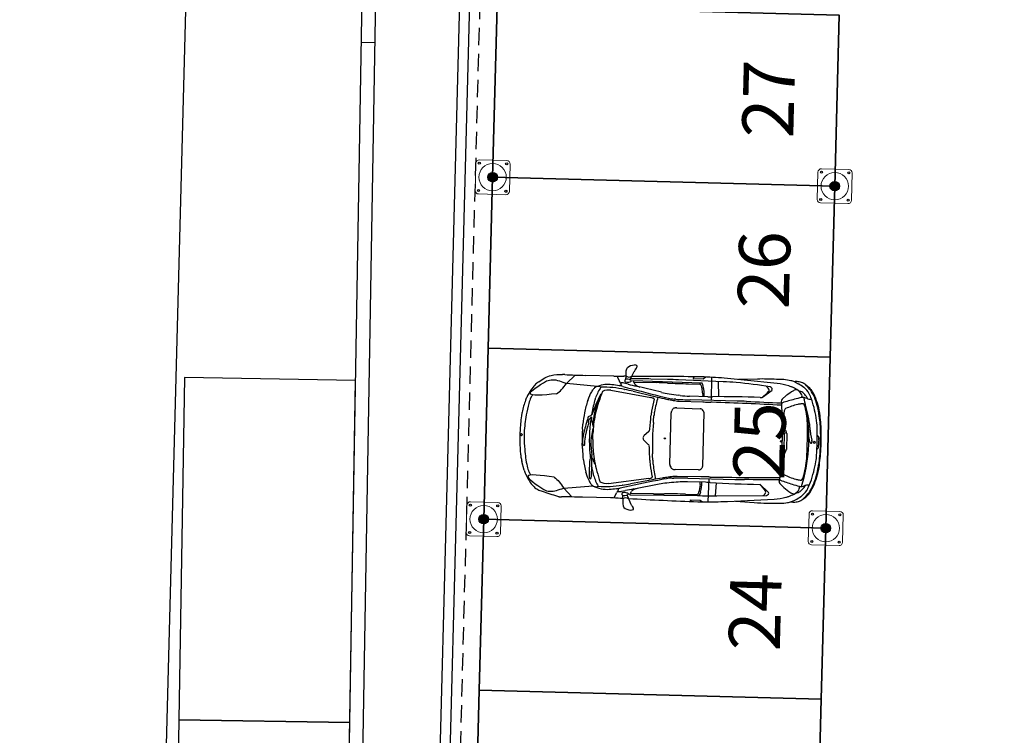
# Model space of a CAD drawing. Units: metres. Extents: x -596 to 1875, y -850 to 2146.
# Drawn here: x -345 to -331, y 171 to 182 of the extents above; entities that cross this region are included whole.
import ezdxf

# ---------------------------------------------------------------- set-up
doc = ezdxf.new("R2010")
doc.units = ezdxf.units.M
doc.header["$LTSCALE"] = 0.02
doc.linetypes.add('TRATTEGGIATA', pattern=[19.05, 12.7, -6.35])
for name, color, linetype in [('PARK_A_MARCIAPIEDI', 2, 'Continuous'), ('PARK_A_STRUTTURA', 3, 'Continuous'), ('PARK_PARCHEGGI_TESTO', 7, 'Continuous'), ('PARK_PROIEZIONI_ALTO', 5, 'TRATTEGGIATA'), ('PARK_QUOTE', 5, 'Continuous'), ('PARK_SIMBOLI', 9, 'Continuous'), ('PARK_TRATTEGGI', 251, 'Continuous'), ('SDF_PARCHEGGI_DIP', 222, 'Continuous'), ('SDF_PLANIVOLUMETRICO', 8, 'Continuous')]:
    doc.layers.add(name, color=color, linetype=linetype)
doc.layers.add('PARK_PARCHEGGI_DIP', color=14, linetype='Continuous', lineweight=35)
doc.styles.get("Standard").update_dxf_attribs({"font": 'arial.ttf'})
doc.dimstyles.get("Standard").update_dxf_attribs({"dimtxt": 0.25, "dimasz": 0.3, "dimexe": 0.18, "dimexo": 0.0625, "dimgap": 0.3, "dimtad": 1, "dimzin": 0, "dimdsep": 46, "dimtxsty": 'Standard', "dimblk": 'ARCHTICK', "dimcen": 0, "dimse1": 1, "dimse2": 1, "dimadec": 0, "dimazin": 0, "dimtfac": 1, "dimtofl": 0, "dimtmove": 0, "dimatfit": 3, "dimldrblk": 'ARCHTICK', "dimfxl": 1, "dimtolj": 1, "dimtzin": 0, "dimarcsym": 0})

# ---------------------------------------------------------------- blocks, each defined once
blk = doc.blocks.new('PARK_STRUTTURA')
at = {"layer": 'PARK_TRATTEGGI'}
h = blk.add_hatch(dxfattribs=at)
h.set_pattern_fill('ANSI37', color=256, scale=0.01)
edge = h.paths.add_edge_path()
edge.add_arc((0, 0), 70, 0, 360)
at = {"layer": 'PARK_A_STRUTTURA', "color": 0, "linetype": 'Continuous', "lineweight": 15}
blk.add_lwpolyline([(-250, -200), (-250, 200, -0.414214), (-200, 250), (200, 250, -0.414214), (250, 200), (250, -200, -0.414214), (200, -250), (-200, -250, -0.414214)], format="xyb", close=True, dxfattribs=at)
at = {"layer": 'PARK_A_STRUTTURA', "color": 0}
for centre in [(-200, 200), (200, 200), (-200, -200), (200, -200)]:
    blk.add_circle(centre, 15, dxfattribs=at)
at = {"layer": 'PARK_A_STRUTTURA', "color": 0, "linetype": 'Continuous', "lineweight": 15}
blk.add_circle((0, 0), 200, dxfattribs=at)
at = {"layer": 'PARK_A_STRUTTURA', "color": 0, "linetype": 'Continuous', "lineweight": -3}
blk.add_circle((0, 0), 70, dxfattribs=at)
blk = doc.blocks.new('Simboli_Auto3')
at = {"color": 0}
for p, q in [((0.597, 0.694), (0.71, 0.81)), ((1.223, 0.81), (0.848, 0.81)), ((1.271, 0.81), (1.271, 0.806)), ((1.273, 0.797), (1.299, 0.742)), ((1.386, 0.813), (1.356, 0.812)), ((1.386, 0.819), (1.386, 0.798)), ((1.446, 0.781), (1.491, 0.876)), ((1.509, 0.909), (1.51, 0.912)), ((2.297, 0.829), (2.28, 0.812)), ((2.282, 0.806), (2.412, 0.806)), ((2.415, 0.807), (2.444, 0.83)), ((2.521, 0.828), (2.525, 0.521)), ((3.131, 0.821), (2.881, 0.808)), ((3.575, 0.811), (3.576, 0.81)), ((3.678, 0.769), (3.639, 0.789)), ((0.204, 0.69), (0.199, 0.685)), ((1.012, 0.665), (0.597, 0.694)), ((1.205, 0.694), (1.202, 0.694)), ((1.312, 0.723), (1.315, 0.72)), ((1.324, 0.695), (1.324, 0.68)), ((1.419, 0.708), (1.365, 0.72)), ((1.441, 0.74), (1.442, 0.74)), ((1.478, 0.76), (2.393, 0.749)), ((1.478, 0.76), (1.478, 0.757)), ((1.481, 0.748), (1.5, 0.717)), ((1.487, 0.738), (1.793, 0.738)), ((1.864, 0.611), (1.527, 0.683)), ((1.939, 0.783), (1.718, 0.783)), ((2.679, 0.773), (2.083, 0.782)), ((2.216, 0.733), (2.366, 0.733)), ((2.416, 0.701), (2.41, 0.719)), ((2.612, 0.774), (2.62, 0.573)), ((2.852, 0.767), (2.85, 0.767)), ((3.203, 0.581), (3.329, 0.68)), ((0.946, 0.617), (0.947, 0.618)), ((1.009, 0.425), (1.059, 0.56)), ((1.057, 0.562), (1.056, 0.562)), ((1.19, 0.621), (1.724, 0.539)), ((1.372, 0.636), (1.376, 0.635)), ((1.484, 0.615), (1.774, 0.553)), ((1.751, 0.532), (1.753, 0.531)), ((1.901, 0.528), (1.913, 0.526)), ((2.054, 0.524), (2.032, 0.524)), ((2.113, 0.575), (2.087, 0.578)), ((2.479, 0.569), (2.237, 0.569)), ((2.41, 0.598), (2.408, 0.569)), ((3.175, 0.577), (3.196, 0.578)), ((3.455, 0.53), (3.459, 0.513)), ((3.521, 0.61), (3.466, 0.56)), ((3.723, 0.589), (3.722, 0.589)), ((3.84, 0.612), (3.839, 0.614)), ((0.065, 0.472), (0.06, 0.459)), ((0.885, 0.475), (0.887, 0.481)), ((1.982, 0.514), (1.985, 0.513)), ((2.047, 0.408), (2.048, 0.408)), ((2.069, 0.41), (2.38, 0.407)), ((2.098, 0.5), (2.415, 0.498)), ((2.868, 0.521), (2.244, 0.521)), ((2.402, 0.401), (2.403, 0.401)), ((2.45, 0.497), (2.52, 0.497)), ((3.459, 0.513), (3.477, 0.162)), ((3.496, 0.394), (3.495, 0.384)), ((3.498, 0.407), (3.498, 0.407)), ((3.719, 0.505), (3.718, 0.505)), ((3.771, 0.498), (3.773, 0.498)), ((3.946, 0.454), (3.944, 0.46)), ((1.998, -0.343), (1.998, 0.343)), ((2.001, 0.359), (2.005, 0.368)), ((2.423, 0.381), (2.428, 0.374)), ((2.432, 0.36), (2.432, -0.36)), ((3.974, 0.296), (3.971, 0.317)), ((0.827, 0.093), (0.831, 0.162)), ((0.906, 0.191), (0.906, 0.218)), ((0.941, 0.255), (0.944, 0.231)), ((3.813, 0.217), (3.813, 0.217)), ((3.846, 0.197), (3.852, 0.128)), ((0, -0.039), (0, 0.039)), ((0.967, -0.039), (0.967, 0.039)), ((1.648, 0.035), (1.705, 0.085)), ((1.716, 0.101), (1.716, 0.102)), ((3.459, 0.003), (3.478, 0.014)), ((3.478, 0.099), (3.478, -0.099)), ((3.505, 0.103), (3.505, -0.103)), ((3.538, 0.117), (3.507, 0.106)), ((3.54, 0.106), (3.54, -0.106)), ((3.816, -0.102), (3.816, 0.102)), ((3.835, 0.086), (3.834, 0.097)), ((3.846, 0.01), (3.846, 0.009)), ((3.855, 0.109), (3.875, 0.026)), ((3.876, 0.017), (3.877, 0.006)), ((3.878, 0), (3.877, 0)), ((3.967, 0.055), (3.967, 0.054)), ((3.991, -0.066), (3.991, 0.066)), ((3.998, 0.105), (3.997, 0.12)), ((0.831, -0.162), (0.827, -0.093)), ((0.861, -0.112), (0.861, -0.111)), ((0.864, -0.083), (0.864, -0.021)), ((0.944, -0.116), (0.96, -0.243)), ((1.648, -0.035), (1.705, -0.085)), ((1.716, -0.101), (1.716, -0.102)), ((3.478, -0.014), (3.459, -0.003)), ((3.507, -0.106), (3.538, -0.117)), ((3.834, -0.097), (3.835, -0.086)), ((3.852, -0.003), (3.852, -0.003)), ((3.967, -0.054), (3.967, -0.055)), ((3.997, -0.12), (3.998, -0.105)), ((0.961, -0.252), (0.961, -0.262)), ((3.477, -0.162), (3.459, -0.513)), ((3.813, -0.217), (3.813, -0.217)), ((0.065, -0.472), (0.031, -0.356)), ((0.958, -0.27), (0.938, -0.299)), ((0.962, -0.288), (0.963, -0.288)), ((0.981, -0.315), (0.982, -0.317)), ((2.005, -0.368), (2.001, -0.359)), ((2.428, -0.374), (2.423, -0.381)), ((3.495, -0.384), (3.496, -0.394)), ((3.971, -0.317), (3.974, -0.296)), ((0.887, -0.481), (0.885, -0.475)), ((1.985, -0.513), (1.982, -0.514)), ((2.048, -0.408), (2.047, -0.408)), ((2.38, -0.407), (2.069, -0.41)), ((2.415, -0.498), (2.098, -0.5)), ((2.244, -0.521), (2.868, -0.521)), ((2.403, -0.401), (2.402, -0.401)), ((2.52, -0.497), (2.45, -0.497)), ((2.521, -0.828), (2.525, -0.521)), ((3.455, -0.53), (3.459, -0.513)), ((3.498, -0.407), (3.498, -0.407)), ((3.718, -0.505), (3.719, -0.505)), ((3.944, -0.46), (3.946, -0.454)), ((0.934, -0.551), (0.935, -0.552)), ((0.959, -0.55), (0.959, -0.545)), ((1.724, -0.539), (1.19, -0.621)), ((1.376, -0.635), (1.372, -0.636)), ((1.774, -0.553), (1.484, -0.615)), ((1.864, -0.611), (1.527, -0.683)), ((1.753, -0.531), (1.751, -0.532)), ((1.913, -0.526), (1.901, -0.528)), ((2.032, -0.524), (2.054, -0.524)), ((2.113, -0.575), (2.087, -0.578)), ((2.479, -0.569), (2.237, -0.569)), ((2.41, -0.598), (2.408, -0.569)), ((2.62, -0.573), (2.612, -0.745)), ((3.2, -0.577), (3.319, -0.683)), ((3.521, -0.61), (3.466, -0.56)), ((3.723, -0.589), (3.722, -0.589)), ((3.723, -0.589), (3.722, -0.589)), ((3.839, -0.614), (3.84, -0.612)), ((0.204, -0.69), (0.199, -0.685)), ((0.255, -0.724), (0.254, -0.724)), ((0.597, -0.695), (0.983, -0.655)), ((0.597, -0.695), (0.71, -0.81)), ((1.202, -0.694), (1.205, -0.694)), ((1.273, -0.797), (1.299, -0.742)), ((1.312, -0.723), (1.315, -0.72)), ((1.324, -0.695), (1.324, -0.68)), ((1.419, -0.708), (1.365, -0.72)), ((1.441, -0.74), (1.442, -0.74)), ((1.446, -0.781), (1.491, -0.876)), ((1.478, -0.76), (2.379, -0.749)), ((1.478, -0.76), (1.478, -0.757)), ((1.481, -0.748), (1.5, -0.717)), ((1.487, -0.738), (1.793, -0.738)), ((2.216, -0.733), (2.366, -0.733)), ((2.392, -0.705), (2.392, -0.704)), ((2.416, -0.701), (2.41, -0.719)), ((2.632, -0.743), (3.292, -0.722)), ((3.639, -0.789), (3.678, -0.769)), ((1.223, -0.81), (0.848, -0.81)), ((1.271, -0.81), (1.271, -0.806)), ((1.386, -0.813), (1.356, -0.812)), ((1.509, -0.909), (1.51, -0.912)), ((2.297, -0.829), (2.28, -0.812)), ((2.282, -0.806), (2.412, -0.806)), ((2.415, -0.807), (2.444, -0.83)), ((2.881, -0.808), (3.131, -0.821)), ((3.576, -0.81), (3.575, -0.811))]:
    blk.add_line(p, q, dxfattribs=at)
for centre, major_axis, ratio, start_param, end_param in [((1.404, 0.677), (-0.31, 0), 0.978, 4.303483, 4.412301), ((1.691, 0.806), (0.21, 0), 0.978, 2.480771, 2.602615), ((1.481, 0.965), (-0.0549, 0), 0.978, 2.480771, 2.727187), ((1.523, 0.947), (0.00915, 0), 0.978, -0.414406, 1.16189), ((0.567, 0.634), (0.183, 0), 0.978, 1.548837, 1.714213), ((0.848, 13.142), (-12.61, 0), 0.978, 1.548837, 1.570796), ((1.223, 4.387), (-3.658, 0), 0.978, 1.570796, 1.606978), ((1.293, 0.806), (0.0219, 0), 0.978, 3.141593, 3.569153), ((1.276, 0.798), (0.11, 0), 0.978, -0.237286, 0), ((1.426, 0.858), (-0.0567, 0), 0.978, 0.782429, 2.247999), ((2.555, -28.295), (29.78, 0), 0.978, 1.576541, 1.607598), ((1.823, 0.725), (-0.366, 0), 0.978, -0.538978, -0.433525), ((2.282, 0.809), (-0.00366, 0), 0.978, -0.785824, 1.570796), ((2.41, -3.464), (-4.39, 0), 0.978, 4.648544, 4.718134), ((2.412, 0.809), (-0.00366, 0), 0.978, 1.570796, 2.241526), ((1.76, -13.406), (-35.266, 2.5), 0.403249, 4.694578, 4.714606), ((3.272, -1.844), (-2.728, 0), 0.978, 4.670489, 4.764172), ((3.45, 0.178), (-0.699, 0.082), 0.915281, 4.638823, 4.910249), ((3.516, 0.513), (-0.31, 0), 0.978, 4.479616, 4.519713), ((3.537, 0.599), (-0.219, 0), 0.978, 4.229298, 4.479616), ((3.652, 0.561), (-0.245, 0), 0.978, 4.633586, 4.847298), ((3.652, 0.561), (0.245, 0), 0.978, 1.231651, 1.491993), ((3.709, 0.719), (0.0732, 0), 0.978, 0.955053, 1.231651), ((0.456, 0.431), (-0.366, 0), 0.978, -0.790475, -0.607861), ((0.325, 0.57), (0.172, 0), 0.978, 2.173088, 2.351118), ((1.009, 0.608), (0.0617, 0.0342), 0.758303, 0.414707, 1.764069), ((1.741, 0.269), (-0.793, 0), 0.978, -0.527105, -0.326118), ((1.086, -1.091), (0.09, 1.788), 0.434923, -0.032635, 0.209849), ((0.981, -1.611), (0.362, 2.252), 0.807608, -0.015641, 0.156485), ((1.136, -0.373), (-1.093, 0), 0.978, 4.565166, 4.649285), ((1.216, 0.154), (-0.549, 0), 0.978, 4.475155, 4.565166), ((1.365, 0.771), (0.0732, 0), 0.978, 3.569153, 3.883964), ((1.336, 0.601), (-0.125, 0), 0.978, 4.48017, 4.897035), ((1.288, 0.695), (-0.0366, 0), 0.978, 3.141593, 3.883964), ((13.808, 51.087), (53.031, 0), 0.978, 4.475155, 4.484806), ((1.403, 0.754), (0.0311, 0), 0.978, 2.973194, 3.488189), ((1.39, 0.756), (-0.0183, 0), 0.978, 4.668253, 6.114787), ((1.384, 0.747), (-0.011, 0), 0.978, 0.346596, 1.441753), ((1.407, 0.92), (-0.19, 0), 0.978, 1.441753, 1.597506), ((1.379, 0.525), (0.255, 0), 0.978, 1.365617, 1.52666), ((1.409, 0.842), (-0.11, 0), 0.978, 1.597506, 1.868356), ((3.102, 7.671), (7.317, 0), 0.978, 4.48017, 4.495391), ((1.424, 0.734), (0.0366, 0), 0.978, 1.100317, 1.365617), ((1.406, 0.7), (0.0753, 0), 0.978, 0.8481, 1.100317), ((1.43, 0.78), (0.0433, 0), 0.978, -1.273236, -0.91654), ((1.469, 0.771), (-0.0256, 0), 0.978, -0.433525, 0.295022), ((2.692, -37.838), (-39.504, 0), 0.978, -1.54053, -1.539228), ((1.453, 0.751), (-0.00549, 0), 0.978, 2.225052, 3.989693), ((1.496, 0.757), (0.0183, 0), 0.978, 3.141593, 3.685802), ((1.718, -6.372), (-7.317, 0), 0.978, -1.570796, -1.54053), ((1.537, 0.739), (0.0439, 0), 0.978, 3.685802, 4.083098), ((1.639, 0.876), (0.217, 0), 0.978, 4.083098, 4.410572), ((1.793, -6.418), (7.317, 0), 0.978, 1.550978, 1.570796), ((2.216, 14.452), (14.027, 0), 0.978, 4.69257, 4.712389), ((1.939, -8.161), (-9.146, 0), 0.978, 4.696596, 4.712389), ((2.366, 0.712), (0.0219, 0), 0.978, 0.664698, 1.570796), ((2.297, 0.608), (-0.011, 0.196), 0.574615, 4.634638, 5.323368), ((2.344, 0.701), (0.0694, 0), 0.978, 0.355885, 0.783734), ((2.357, 0.706), (-0.0549, 0), 0.978, 3.399684, 3.497478), ((1.946, 0.579), (0.485, 0), 0.978, -0.021053, 0.258091), ((2.615, -3.162), (-4.024, 0), 0.978, 4.65411, 4.696596), ((2.58, -3.782), (4.659, 0), 0.978, 1.415201, 1.512517), ((2.756, 1.113), (0.704, 0), 0.978, -0.882423, -0.723272), ((3.188, 0.628), (-0.118, 0), 0.978, 3.727506, 4.173893), ((3.262, 0.676), (0.0293, 0), 0.978, -0.723272, 0.585913), ((3.283, 0.666), (-0.0584, 0), 0.978, 3.795995, 4.374158), ((3.316, 0.691), (0.0165, 0), 0.978, -0.705143, 0.654403), ((3.213, -0.605), (-1.416, 0), 0.978, 4.471229, 4.582712), ((3.947, 0.154), (0.631, 0), 0.978, 2.127731, 2.310323), ((3.498, 0.532), (-0.219, 0), 0.978, 4.280446, 4.471229), ((2.404, -1.789), (-2.833, 0), 0.978, 4.253232, 4.280446), ((3.663, 0.599), (0.095, 0), 0.978, 1.562701, 2.127731), ((3.636, 0.646), (-0.0892, 0.0564), 0.509169, 3.12989, 4.761109), ((3.409, 0.269), (-0.578, 0), 0.978, 4.080555, 4.229298), ((3.624, 0.291), (-0.399, 0), 0.978, 4.532968, 4.559708), ((3.677, 0.577), (0.102, 0), 0.978, 0.755448, 1.391375), ((3.621, 0.552), (0.219, 0), 0.978, 0.83781, 0.938962), ((3.611, 0.583), (0.243, 0), 0.978, 0.705214, 0.955053), ((3.574, 0.501), (-0.289, 0), 0.978, 3.553032, 3.979403), ((3.621, 0.508), (-0.299, 0), 0.978, 3.862395, 4.166406), ((3.46, 0.405), (-0.479, 0), 0.978, 3.54683, 3.931769), ((3.712, 0.587), (-0.177, 0), 0.978, 3.646177, 3.862395), ((3.012, 0.208), (0.978, 0), 0.978, 0.232169, 0.504584), ((0.981, 0.074), (1.005, 0), 0.978, 2.533732, 2.66947), ((0.366, 0.395), (-0.256, 0), 0.978, -0.57846, -0.406707), ((1.657, 0.248), (-0.807, 0), 0.978, -0.45074, -0.299549), ((1.162, 0.482), (-0.256, 0), 0.978, -0.566069, -0.45074), ((3.345, -0.476), (-2.525, 0), 0.978, -0.43291, -0.314556), ((1.078, 0.536), (-0.155, 0), 0.978, -0.822948, -0.566069), ((10.899, -2.569), (10.342, 0), 0.978, 2.822703, 2.837044), ((1.056, 0.558), (-0.00366, 0), 0.978, -1.570796, -0.43291), ((1.057, 0.56), (0.00183, 0), 0.978, -0.345715, 1.570796), ((1.144, 0.558), (0.108, 0.018), 0.578446, 1.026697, 2.114896), ((0.978, -1.658), (-2.378, 0), 0.978, 4.49805, 4.544078), ((1.667, 0.277), (-0.274, 0), 0.978, 4.399232, 4.502495), ((1.725, 0.449), (-0.0887, 0), 0.978, 4.286322, 4.399232), ((1.757, 0.518), (0.011, 0), 0.978, -0.221929, 1.144729), ((2.552, 4.049), (3.658, 0), 0.978, 4.49805, 4.533468), ((4.139, -0.007), (2.391, 0), 0.978, 2.903432, 2.98779), ((2.902, 5.033), (-4.694, 0), 0.978, 1.343213, 1.376517), ((2.179, 2.008), (-1.463, 0), 0.978, 1.353798, 1.422621), ((3.866, 11.088), (-10.975, 0), 0.978, 1.391875, 1.39825), ((2.326, 2.968), (-2.456, 0), 0.978, 1.422621, 1.473353), ((2.038, 0.739), (-0.219, 0), 0.978, 1.376517, 1.544766), ((2.244, 7.677), (-7.317, 0), 0.978, 1.544766, 1.570796), ((2.237, 1.822), (1.28, 0), 0.978, 4.614945, 4.712389), ((2.479, 2.358), (-1.829, 0), 0.978, 1.570796, 1.603863), ((3.012, -13.413), (14.306, 0), 0.978, 1.55941, 1.603863), ((3.194, 0.592), (0.0146, 0), 0.978, -1.475279, -0.882423), ((3.488, 0.536), (-0.0329, 0), 0.978, -0.831269, 0.187897), ((4.621, -2.727), (3.508, 0), 0.978, 1.857293, 1.904495), ((4.146, -1.151), (-1.829, 0), 0.978, -1.338138, -1.284299), ((3.746, 0.502), (-0.0915, 0), 0.978, 4.465116, 4.945048), ((3.287, 0.217), (-0.639, 0), 0.978, 3.781957, 3.897041), ((1.473, -0.014), (-2.364, 0), 0.978, 3.35103, 3.406459), ((3.726, 0.429), (0.169, 0), 0.978, 1.135957, 1.323523), ((3.836, 0.66), (0.0915, 0), 0.978, 4.277549, 4.537714), ((3.769, 0.569), (-0.0366, 0), 0.978, 3.33015, 3.781957), ((3.847, 0.718), (-0.152, 0), 0.978, 1.396122, 1.643853), ((3.002, 0.254), (0.915, 0), 0.978, 0.314397, 0.41144), ((2.296, 0.03), (-1.657, 0), 0.978, 3.280818, 3.45599), ((4.398, 0.799), (-0.543, 0), 0.978, 0.405237, 0.418484), ((3.278, 0.311), (-0.683, 0), 0.978, 3.365761, 3.560077), ((2.747, -0.189), (-2.728, 0.487), 0.62771, -0.095278, -0.000272), ((0.412, 0.358), (0.366, 0), 0.978, 2.66947, 2.818), ((1.595, 0.063), (-1.534, 0), 0.978, -0.237709, -0.134241), ((0.588, 0.302), (0.498, 0), 0.978, 2.734886, 2.903883), ((1.934, 0.158), (-1.097, 0), 0.978, -0.299549, -0.145088), ((3.457, -0.07), (-2.542, 0), 0.978, -0.220331, -0.143682), ((1.641, 0.203), (0.672, 0), 0.978, 2.795878, 3.070992), ((2.522, 0.023), (-1.556, 0), 0.978, -0.267667, -0.092954), ((1.405, 0.379), (0.439, 0), 0.978, 2.815474, 2.921261), ((2.083, 0.141), (-1.101, 0), 0.978, -0.304549, -0.267667), ((4.139, -0.007), (-2.43, 0), 0.978, -0.221929, -0.153803), ((2.212, 1.785), (1.32, 0), 0.978, 4.539843, 4.596342), ((2.048, 0.371), (0.0366, 0), 0.978, 2.020906, 2.525141), ((2.058, 0.351), (0.0593, 0), 0.978, 1.7574, 2.020906), ((2.068, 0.303), (-0.11, 0), 0.978, 4.701181, 4.898993), ((2.102, 0.858), (-0.366, 0), 0.978, 1.45475, 1.561268), ((2.38, 0.364), (-0.0439, 0), 0.978, 4.181276, 4.701181), ((2.372, 0.349), (-0.0611, 0), 0.978, 3.716519, 4.181276), ((2.45, 4.075), (3.658, 0), 0.978, 4.70286, 4.712389), ((2.52, -0.934), (1.463, 0), 0.978, 1.558948, 1.570796), ((1.647, -72.999), (-75.155, 0), 0.978, 4.688252, 4.70054), ((2.868, -6.635), (7.317, 0), 0.978, 1.553366, 1.570796), ((4.049, 53.048), (0.552, 52.536), 1, 3.132028, 3.140798), ((3.457, 0.556), (0.0439, 0), 0.978, 4.68981, 5.046088), ((3.642, 0.382), (0.146, 0), 0.978, 2.967058, 3.056498), ((3.562, 0.396), (0.0657, 0), 0.978, 2.632508, 2.967058), ((3.527, 0.415), (-0.0256, 0), 0.978, -1.090207, -0.509085), ((3.853, -0.196), (0.73, 0), 0.978, 1.81675, 2.051385), ((3.791, 0.045), (-0.476, 0), 0.978, -1.41666, -1.324842), ((3.735, 0.408), (-0.101, 0), 0.978, 4.566182, 4.866525), ((3.747, 0.491), (-0.0146, 0), 0.978, 3.708085, 4.566182), ((3.671, 0.444), (0.105, 0), 0.978, 0.263905, 0.566492), ((2.69, 0.169), (1.133, 0), 0.978, 0.152471, 0.301255), ((2.595, 0.159), (1.22, 0), 0.978, 0.048714, 0.263905), ((2.72, 0.097), (1.13, 0), 0.978, 0.090243, 0.371457), ((2.335, 0.095), (1.652, 0), 0.978, 0.137791, 0.224169), ((3.257, 0.265), (0.726, 0), 0.978, 0.136703, 0.232169), ((0.739, 0.17), (-0.732, 0), 0.978, -0.180783, -0.110415), ((0.052, 0.35), (-0.0219, 0), 0.978, -0.432128, -0.201559), ((3.308, -0.141), (1.073, 3.097), 0.994249, 1.778866, 1.851039), ((2.769, 0.039), (-1.942, 0), 0.978, -0.145088, -0.064752), ((0.905, 0.258), (0.00732, 0), 0.978, 1.967038, 2.898667), ((0.817, 0.463), (0.22, 0), 0.978, -1.174555, -0.965543), ((0.94, 0.289), (-0.00366, 0), 0.978, 2.17605, 2.827037), ((-23.05, 1.604), (24.817, 0), 0.978, -0.061083, -0.053923), ((2.352, 0.263), (0.622, 0), 0.978, 2.98779, 3.08767), ((-23.05, 1.604), (-24.856, 0), 0.978, 3.084141, 3.08767), ((2.352, 0.263), (-0.583, 0), 0.978, -0.153803, -0.053923), ((2.042, 0.343), (-0.0439, 0), 0.978, -0.373899, 0), ((2.112, 0.327), (0.115, 0), 0.978, 2.525141, 2.767694), ((2.407, 0.36), (0.0256, 0), 0.978, 0, 0.574926), ((3.859, 0.354), (0.366, 0), 0.978, 3.056498, 3.189989), ((5.667, 0.439), (-2.175, 0), 0.978, 0.048397, 0.122815), ((1.473, -0.014), (2.364, 0), 0.978, 0.047885, 0.152471), ((2.277, 0.066), (1.714, 0), 0.978, 0, 0.137791), ((1.516, 0.031), (2.483, 0), 0.978, 0.036796, 0.136703), ((2.305, 0), (2.308, 0), 0.978, 3.031178, 3.122555), ((2.563, -0.287), (-1.752, 0), 0.978, -0.292566, -0.171712), ((4.424, -0.665), (3.624, 0), 0.978, 2.901551, 2.947028), ((2.071, -0.025), (1.209, 0), 0.978, 2.898667, 2.941476), ((0.851, 0.218), (0.0366, 0), 0.978, -0.292566, -0.200117), ((0.851, 0.191), (0.0549, 0), 0.978, -0.240041, 0), ((0.913, 0.218), (-0.00732, 0), 0.978, -0.695199, 0), ((0.323, 0.699), (-0.761, 0), 0.978, 2.446394, 2.505086), ((2.859, 0), (-1.939, 0), 0.978, -0.119048, 0.119048), ((3.457, -0.07), (-2.542, 0), 0.978, -0.132459, -0.119048), ((0.938, 0.255), (0.00366, 0), 0.978, 0.108338, 2.505086), ((1.543, 0.295), (0.603, 0), 0.978, 3.249931, 3.409084), ((0.964, 0.14), (0.00183, 0), 0.978, 3.409084, 6.25628), ((3.526, 0.072), (2.562, 0), 0.978, 3.070992, 3.114688), ((2.35, 0.039), (-1.384, 0), 0.978, -0.092954, 0), ((5.179, 0), (3.421, 0), 0.978, 3.079207, 3.203978), ((2.198, 0.099), (-1.28, 0), 0.978, 3.141593, 3.191832), ((3.541, 0.183), (0.0329, 0), 0.978, 3.264408, 3.483601), ((3.69, 0.235), (0.191, 0), 0.978, 3.483601, 3.750002), ((1.402, 0.102), (2.414, 0), 0.978, 0, 0.048714), ((3.212, 0.155), (-0.732, 0), 0.978, 3.168104, 3.280818), ((-2.771, 0), (6.717, 0), 0.978, -0.026511, 0.026511), ((0.003, 0.043), (0.00549, 0), 0.978, 3.122555, 3.876612), ((0.017, 0), (0, 0.0167), 0.606888, 3.141593, 9.424778), ((0.601, 0), (-0.549, 0), 0.978, -0.053072, 0.053072), ((2.287, 0), (1.463, 0), 0.978, 3.07684, 3.206345), ((1.284, -0.07), (0.454, 0), 0.978, 2.969881, 3.177502), ((1.084, -0.021), (0.219, 0), 0.978, 2.947028, 3.141593), ((1.666, -0.078), (0.724, 0), 0.978, 2.874194, 3.17827), ((1.68, 0), (0.0476, 0), 0.978, 2.303783, 3.979402), ((1.677, 0.115), (0.0414, 0), 0.978, -0.83781, -0.331787), ((1.64, 0.128), (0.0805, 0), 0.978, -0.331787, -0.061083), ((3.46, 0), (0.00366, 0), 0.978, 2.075726, 4.207459), ((3.509, 0.103), (-0.00366, 0), 0.978, -1.22136, 0), ((3.501, 0.106), (-0.0384, 0), 0.978, 3.141593, 3.750002), ((2.008, 0), (-1.829, 0), 0.978, 3.17648, 3.189478), ((2.008, 0), (1.829, 0), 0.978, -0.047885, 0.034887), ((4.018, 0.069), (0.183, 0), 0.978, 3.17648, 3.481909), ((3.908, 0.031), (-0.0658, 0), 0.978, 0.340317, 0.557904), ((3.998, 0.141), (0.146, 0), 0.978, 3.231836, 3.371248), ((3.804, 0.01), (-0.0732, 0), 0.978, 3.235882, 3.371248), ((3.845, 0.003), (-0.0329, 0), 0.978, 3.055113, 3.235882), ((3.908, 0), (0, 0.0167), 0.606888, 3.141593, 9.424778), ((3.922, 0.057), (-0.0449, 0), 0.978, 3.113115, 4.158071), ((4.53, 0), (0.565, 0), 0.978, 3.07759, 3.205596), ((3.418, 0.07), (-0.549, 0), 0.978, 3.07759, 3.113115), ((1.073, 0), (-2.927, 0), 0.978, 3.104796, 3.178389), ((0.003, -0.043), (0.00549, 0), 0.978, 2.406573, 3.16063), ((2.305, 0), (-2.308, 0), 0.978, 0.019038, 0.110415), ((3.308, 0.141), (-3.26, 0), 0.978, 0.053072, 0.105817), ((0.904, -0.083), (0.0732, 0), 0.978, 3.177502, 3.589975), ((0.848, -0.11), (0.011, 0), 0.978, 3.589975, 3.749389), ((0.849, -0.109), (0.0123, 0), 0.978, 3.749389, 6.033421), ((0.747, -0.083), (0.117, 0), 0.978, -0.249764, 0), ((1.09, -0.099), (-0.146, 0), 0.978, 0.036677, 0.122566), ((2.35, -0.039), (-1.384, 0), 0.978, 0, 0.092954), ((1.677, -0.115), (-0.0414, 0), 0.978, 3.47338, 3.979402), ((1.64, -0.128), (-0.0805, 0), 0.978, 3.202676, 3.47338), ((-23.05, -1.604), (-24.817, 0), 0.978, 3.195516, 3.202676), ((2.198, -0.099), (-1.28, 0), 0.978, 3.091353, 3.141593), ((3.509, -0.103), (-0.00366, 0), 0.978, 0, 1.22136), ((3.69, -0.235), (0.191, 0), 0.978, 2.533183, 2.799584), ((3.501, -0.106), (0.0384, 0), 0.978, -0.608409, 0), ((1.473, 0.014), (-2.364, 0), 0.978, 2.876726, 3.093707), ((1.402, -0.102), (-2.414, 0), 0.978, 3.092879, 3.141593), ((3.883, 0.016), (0.0367, 0), 0.978, 3.699497, 3.968511), ((3.866, -0.002), (-0.011, 0), 0.978, 0.826918, 2.563954), ((3.861, 0.001), (-0.017, 0), 0.978, 2.563954, 3.055113), ((3.922, -0.057), (0.0449, 0), 0.978, -1.016478, 0.028477), ((3.418, -0.07), (0.549, 0), 0.978, 0.028477, 0.064003), ((2.277, -0.066), (-1.714, 0), 0.978, 3.003801, 3.141593), ((1.516, -0.031), (-2.483, 0), 0.978, 3.004889, 3.104796), ((0.739, -0.17), (-0.732, 0), 0.978, 0.110415, 0.180783), ((1.595, -0.063), (-1.534, 0.033), 0.979885, 0.110599, 0.259241), ((2.769, -0.039), (1.942, 0), 0.978, 3.206345, 3.286681), ((3.457, 0.07), (-2.542, 0), 0.978, 0.119048, 0.146193), ((0.888, -0.252), (0.0732, 0), 0.978, 0, 0.122566), ((2.522, -0.023), (1.556, 0), 0.978, 3.234547, 3.409259), ((-23.05, -1.604), (-24.856, 0), 0.978, 3.195516, 3.199044), ((5.667, -0.439), (2.175, 0), 0.978, 3.018777, 3.093196), ((3.541, -0.183), (-0.0329, 0), 0.978, -0.342009, -0.122815), ((2.595, -0.159), (1.22, 0), 0.978, -0.263905, -0.048714), ((2.296, -0.03), (1.657, 0), 0.978, -0.314397, -0.139226), ((3.212, -0.155), (-0.732, 0), 0.978, 3.002367, 3.115081), ((2.747, 0.189), (2.773, 0), 0.978, 3.322376, 3.343151), ((0.052, -0.35), (0.0219, 0), 0.978, 3.343151, 3.573721), ((1.934, -0.158), (1.097, 0), 0.978, 3.286681, 3.441142), ((3.432, -0.442), (2.502, 0), 0.978, 3.086825, 3.17909), ((0.953, -0.31), (0.0183, 0), 0.978, 2.538901, 3.086825), ((0.946, -0.262), (-0.0146, 0), 0.978, 2.538901, 3.141593), ((0.962, -0.29), (0.00183, 0), 0.978, 1.570796, 3.189703), ((-1.631, -0.412), (-2.594, 0), 0.978, 3.094365, 3.189703), ((0.963, -0.296), (0.00732, 0), 0.978, 0.605874, 1.570796), ((0.895, -0.342), (-0.0907, 0), 0.978, 3.452936, 3.747466), ((0.738, -0.394), (0.256, 0), 0.978, 0.231299, 0.311343), ((1.046, -0.323), (-0.0604, 0), 0.978, 0.231299, 0.846306), ((2.352, -0.263), (-0.622, 0), 0.978, 0.053923, 0.153803), ((4.139, 0.007), (-2.43, 0), 0.978, 0.153803, 0.221929), ((2.352, -0.263), (0.583, 0), 0.978, 3.195516, 3.295395), ((4.139, 0.007), (2.391, 0), 0.978, 3.295395, 3.379753), ((2.042, -0.343), (0.0439, 0), 0.978, 3.141593, 3.515492), ((2.112, -0.327), (0.115, 0), 0.978, 3.515492, 3.758045), ((2.048, -0.371), (-0.0366, 0), 0.978, 0.616452, 1.120687), ((2.372, -0.349), (0.0611, 0), 0.978, -1.039683, -0.574926), ((2.407, -0.36), (-0.0256, 0), 0.978, 2.566666, 3.141593), ((3.859, -0.354), (-0.366, 0), 0.978, -0.048397, 0.085095), ((2.335, -0.095), (1.652, 0), 0.978, -0.224169, -0.137791), ((3.257, -0.265), (-0.726, 0), 0.978, 2.909424, 3.004889), ((0.412, -0.358), (-0.366, 0), 0.978, 0.323593, 0.472123), ((0.981, -0.074), (-1.005, 0), 0.978, 0.472123, 0.607861), ((0.588, -0.302), (0.498, 0), 0.978, 3.379302, 3.548299), ((0.366, -0.395), (-0.256, 0), 0.978, 0.406707, 0.581766), ((1.657, -0.248), (0.807, 0), 0.978, 3.441142, 3.592333), ((3.457, 0.07), (2.542, 0), 0.978, 3.335154, 3.361924), ((1.405, -0.379), (-0.439, 0), 0.978, 0.220331, 0.326118), ((1.741, -0.269), (0.793, 0), 0.978, 3.467711, 3.668698), ((2.083, -0.141), (-1.101, 0), 0.978, 0.267667, 0.304549), ((10.899, 2.569), (-10.342, 0), 0.978, 0.304549, 0.31889), ((1.757, -0.518), (0.011, 0), 0.978, -1.144729, 0.221929), ((3.866, -11.088), (10.975, 0), 0.978, 1.743343, 1.749717), ((2.212, -1.785), (1.32, 0), 0.978, 1.686843, 1.743343), ((2.058, -0.351), (0.0593, 0), 0.978, 4.26228, 4.525785), ((2.068, -0.303), (0.11, 0), 0.978, 4.525785, 4.723597), ((2.244, -7.677), (-7.317, 0), 0.978, -1.570796, -1.544766), ((2.102, -0.858), (0.366, 0), 0.978, 1.580325, 1.686843), ((2.38, -0.364), (0.0439, 0), 0.978, -1.559588, -1.039683), ((2.45, -4.075), (-3.658, 0), 0.978, -1.570796, -1.561268), ((2.52, 0.934), (-1.463, 0), 0.978, 1.570796, 1.582645), ((1.647, 72.999), (-75.155, 0), 0.978, 1.582645, 1.594933), ((2.868, 6.635), (7.317, 0), 0.978, 4.712389, 4.729819), ((4.049, -53.048), (52.53, 0.962), 1, 1.563786, 1.572556), ((3.457, -0.556), (0.0439, 0), 0.978, 1.237097, 1.593375), ((4.621, 2.727), (3.508, 0), 0.978, 4.37869, 4.425892), ((3.642, -0.382), (-0.146, 0), 0.978, 0.085095, 0.174535), ((3.562, -0.396), (-0.0657, 0), 0.978, 0.174535, 0.509085), ((3.527, -0.415), (-0.0256, 0), 0.978, 0.509085, 1.090207), ((3.853, 0.196), (0.73, 0), 0.978, 4.2318, 4.466435), ((3.791, -0.045), (-0.476, 0), 0.978, 1.324842, 1.41666), ((3.735, -0.408), (0.101, 0), 0.978, 4.558253, 4.858596), ((3.747, -0.491), (-0.0146, 0), 0.978, 1.717003, 2.5751), ((3.671, -0.444), (0.105, 0), 0.978, -0.566492, -0.263905), ((3.012, -0.208), (-0.978, 0), 0.978, 2.637009, 2.909424), ((3.278, -0.311), (0.683, 0), 0.978, -0.418484, -0.224169), ((0.456, -0.431), (-0.366, 0), 0.978, 0.607861, 0.790475), ((1.162, -0.482), (0.256, 0), 0.978, 3.592333, 3.707661), ((1.042, -0.53), (0.11, 0), 0.978, 3.17909, 3.340061), ((0.947, -0.55), (-0.0123, 0), 0.978, 0.198469, 3.069145), ((1.078, -0.536), (0.155, 0), 0.978, 3.707661, 3.964541), ((0.412, -0.507), (0.549, 0), 0.978, -0.072447, -0.047227), ((1.009, -0.608), (-0.0617, 0.0342), 0.758303, 1.377524, 2.726885), ((0.981, 1.611), (-0.362, 2.252), 0.807608, 2.985108, 3.157233), ((13.808, -51.087), (53.031, 0), 0.978, 1.798379, 1.80803), ((0.978, 1.658), (2.378, 0), 0.978, -1.402485, -1.356457), ((1.667, -0.277), (-0.274, 0), 0.978, 1.78069, 1.883954), ((1.725, -0.449), (-0.0887, 0), 0.978, 1.883954, 1.996863), ((2.552, -4.049), (3.658, 0), 0.978, 1.749717, 1.785135), ((2.902, -5.033), (4.694, 0), 0.978, 1.765076, 1.798379), ((2.179, -2.008), (1.463, 0), 0.978, 1.718972, 1.787794), ((2.326, -2.968), (2.456, 0), 0.978, 1.66824, 1.718972), ((2.038, -0.739), (0.219, 0), 0.978, 1.596827, 1.765076), ((2.237, -1.822), (1.28, 0), 0.978, 1.570796, 1.66824), ((2.297, -0.608), (0.007, 0.193), 0.585573, 4.209698, 4.781408), ((1.946, -0.579), (-0.485, 0), 0.978, 2.883502, 3.162646), ((2.479, -2.358), (-1.829, 0), 0.978, 4.679322, 4.712389), ((3.012, 13.413), (-14.954, 0.22), 0.935514, 1.552916, 1.597122), ((3.789, -0.117), (-0.529, 0.529), 1, 1.447984, 1.596621), ((3.488, -0.536), (0.0329, 0), 0.978, 2.953696, 3.972862), ((3.947, -0.154), (0.631, 0), 0.978, 3.972862, 4.155455), ((4.146, 1.151), (1.829, 0), 0.978, 4.425892, 4.47973), ((3.636, -0.646), (0.0892, 0.0564), 0.509169, 4.663669, 6.294888), ((3.677, -0.577), (-0.102, 0), 0.978, 1.750218, 2.386145), ((3.746, -0.502), (-0.0915, 0), 0.978, 1.338138, 1.81807), ((3.287, -0.217), (0.639, 0), 0.978, -0.755448, -0.640365), ((3.726, -0.429), (-0.169, 0), 0.978, 1.81807, 2.005636), ((3.574, -0.501), (-0.289, 0), 0.978, 2.303782, 2.730153), ((3.46, -0.405), (0.479, 0), 0.978, -0.790176, -0.405237), ((3.836, -0.66), (-0.0915, 0), 0.978, -1.396122, -1.135957), ((3.769, -0.569), (0.0366, 0), 0.978, -0.640365, -0.188557), ((3.847, -0.718), (0.152, 0), 0.978, 1.49774, 1.745471), ((3.002, -0.254), (0.915, 0), 0.978, -0.41144, -0.314397), ((4.398, -0.799), (0.543, 0), 0.978, 2.723108, 2.736356), ((0.325, -0.57), (-0.172, 0), 0.978, 0.790475, 1.14589), ((0.36, -0.496), (-0.256, 0), 0.978, 1.14589, 1.256522), ((3.414, 8.691), (10.133, 0), 0.978, 4.398114, 4.401244), ((3.414, 8.691), (-10.133, 0), 0.978, 1.259651, 1.28092), ((1.086, 1.091), (-0.088, 1.788), 0.44468, 2.903006, 3.176686), ((1.136, 0.373), (1.093, 0), 0.978, -1.507693, -1.423573), ((1.216, -0.154), (0.549, 0), 0.978, -1.423573, -1.333562), ((1.365, -0.771), (-0.0732, 0), 0.978, -0.742372, -0.42756), ((1.336, -0.601), (0.125, 0), 0.978, 4.527743, 4.944608), ((1.288, -0.695), (0.0366, 0), 0.978, -0.742372, 0), ((1.403, -0.754), (-0.0311, 0), 0.978, -0.346596, 0.168398), ((1.39, -0.756), (-0.0183, 0), 0.978, 0.168398, 1.614932), ((1.384, -0.747), (0.011, 0), 0.978, 1.69984, 2.794997), ((1.407, -0.92), (0.19, 0), 0.978, 1.544087, 1.69984), ((1.276, -0.798), (0.11, 0), 0.978, 0, 0.237286), ((1.379, -0.525), (0.255, 0), 0.978, -1.52666, -1.365617), ((1.409, -0.842), (0.11, 0), 0.978, 1.273236, 1.544087), ((3.102, -7.671), (7.317, 0), 0.978, 1.787794, 1.803015), ((1.424, -0.734), (-0.0366, 0), 0.978, 1.775976, 2.041276), ((1.406, -0.7), (-0.0753, 0), 0.978, 2.041276, 2.293492), ((1.43, -0.78), (-0.0433, 0), 0.978, 4.058133, 4.414829), ((1.469, -0.771), (-0.0256, 0), 0.978, -0.295022, 0.433525), ((1.453, -0.751), (0.00549, 0), 0.978, -0.8481, 0.91654), ((1.496, -0.757), (-0.0183, 0), 0.978, -0.54421, 0), ((1.537, -0.739), (-0.0439, 0), 0.978, -0.941506, -0.54421), ((1.639, -0.876), (0.217, 0), 0.978, 1.872613, 2.200087), ((1.793, 6.418), (-7.317, 0), 0.978, 1.570796, 1.590615), ((2.216, -14.452), (-14.027, 0), 0.978, -1.570796, -1.550978), ((2.366, -0.712), (-0.0219, 0), 0.978, 1.570796, 2.476894), ((2.239, 9.984), (-10.975, 0), 0.978, 1.583499, 1.606551), ((2.346, -0.697), (0.0468, 0), 0.978, -0.664698, -0.169738), ((2.344, -0.701), (-0.0694, 0), 0.978, 2.357859, 2.785708), ((2.357, -0.706), (0.0549, 0), 0.978, -0.355885, -0.258091), ((1.76, 13.406), (35.266, 2.5), 0.403249, 4.710172, 4.7302), ((3.179, -0.631), (0.118, 0), 0.978, -0.932848, -0.585913), ((3.252, -0.679), (-0.0293, 0), 0.978, 2.555679, 3.864865), ((3.273, -0.668), (0.0584, 0), 0.978, -1.232565, -0.654403), ((3.306, -0.693), (-0.0165, 0), 0.978, 2.48719, 3.846735), ((3.213, 0.605), (1.416, 0), 0.978, -1.441119, -1.329637), ((3.498, -0.532), (0.219, 0), 0.978, -1.329637, -1.138853), ((2.404, 1.789), (2.833, 0), 0.978, -1.138853, -1.111639), ((3.663, -0.599), (0.095, 0), 0.978, 4.155455, 4.720485), ((3.409, -0.269), (0.578, 0), 0.978, -1.087706, -0.938962), ((3.624, -0.291), (0.399, 0), 0.978, -1.418115, -1.391375), ((3.709, -0.719), (-0.0732, 0), 0.978, 1.909942, 2.186539), ((3.621, -0.552), (-0.219, 0), 0.978, 2.202631, 2.303782), ((3.611, -0.583), (-0.243, 0), 0.978, 2.186539, 2.436379), ((3.621, -0.508), (0.299, 0), 0.978, -1.024814, -0.720802), ((3.712, -0.587), (0.177, 0), 0.978, -0.720802, -0.504584), ((0.559, -0.669), (0.146, 0), 0.978, 4.422513, 4.556421), ((0.595, -0.447), (-0.375, 0), 0.978, 1.414828, 1.42738), ((0.567, -0.634), (0.183, 0), 0.978, 4.568973, 4.734348), ((0.848, -13.142), (12.61, 0), 0.978, 1.570796, 1.592755), ((1.223, -4.387), (3.658, 0), 0.978, 1.534614, 1.570796), ((1.293, -0.806), (-0.0219, 0), 0.978, -0.42756, 0), ((1.426, -0.858), (0.0567, 0), 0.978, 0.893594, 2.359164), ((2.555, 28.295), (29.78, 0), 0.978, 4.675587, 4.706644), ((1.823, -0.725), (0.366, 0), 0.978, 3.575117, 3.68057), ((1.691, -0.806), (0.21, 0), 0.978, 3.68057, 3.802414), ((2.282, -0.809), (0.00366, 0), 0.978, 1.570796, 3.927417), ((2.41, 3.464), (-4.39, 0), 0.978, 1.565052, 1.634641), ((2.412, -0.809), (0.00366, 0), 0.978, 0.900067, 1.570796), ((3.272, 1.844), (-3.478, 0.09), 0.766713, 1.550088, 1.649881), ((3.45, -0.178), (-0.658, 0), 0.978, 1.612696, 1.763472), ((3.516, -0.513), (0.31, 0), 0.978, -1.378121, -1.338023), ((3.537, -0.599), (0.219, 0), 0.978, -1.338023, -1.087706), ((3.652, -0.561), (-0.245, 0), 0.978, 1.435887, 1.6496), ((3.652, -0.561), (0.245, 0), 0.978, -1.491993, -1.231651), ((1.404, -0.677), (-0.31, 0), 0.978, 1.870884, 1.979703), ((1.481, -0.965), (-0.0549, 0), 0.978, 3.555998, 3.802414), ((1.523, -0.947), (-0.00915, 0), 0.978, 1.979703, 3.555998)]:
    blk.add_ellipse(centre, major_axis=major_axis, ratio=ratio, start_param=start_param, end_param=end_param, dxfattribs=at)
blk.add_ellipse((1.922, 0), major_axis=(0.00797, 0), ratio=0.978, dxfattribs=at)
at = {"color": 0, "extrusion": (0, 0, -1)}
blk.add_ellipse((1.144, -0.558), major_axis=(0.108, -0.018), ratio=0.578446, start_param=1.026697, end_param=2.114896, dxfattribs=at)
at = {"color": 0}
for points in [[(1.386, 0.819), (1.404, 0.931), (1.495, 0.967)], [(0.228, 0.709), (0.391, 0.798), (0.541, 0.811)], [(0.467, 0.554), (0.119, 0.552), (0.332, 0.722)], [(0.467, -0.555), (0.119, -0.553), (0.332, -0.723)], [(1.386, -0.819), (1.404, -0.931), (1.495, -0.967)]]:
    blk.add_spline(points, degree=3, dxfattribs=at)
for points in [[(0.332, 0.722), (0.358, 0.733), (0.441, 0.754), (0.534, 0.719), (0.597, 0.694)], [(0.332, -0.723), (0.358, -0.734), (0.441, -0.755), (0.534, -0.719), (0.597, -0.695)]]:
    blk.add_open_spline(points, degree=3, knots=[259.640941, 259.640941, 259.640941, 259.640941, 347.724581, 539.156844, 539.156844, 539.156844, 539.156844], dxfattribs=at)
for points in [[(0.467, 0.554), (0.517, 0.584), (0.557, 0.639), (0.597, 0.694)], [(0.467, -0.555), (0.517, -0.585), (0.557, -0.64), (0.597, -0.695)]]:
    blk.add_open_spline(points, degree=3, dxfattribs=at)
blk = doc.blocks.new('_ArchTick')
at = {"color": 0, "linetype": 'ByBlock', "const_width": 0.15}
blk.add_lwpolyline([(-0.5, -0.5), (0.5, 0.5)], dxfattribs=at)
blk = doc.blocks.new('*D1829')
at = {"layer": 'PARK_QUOTE', "color": 0, "lineweight": -2, "transparency": 16777216}
blk.add_line((-34.55, 70.25), (-34.55, -35.22), dxfattribs=at)
at = {"layer": 'PARK_QUOTE', "color": 0, "lineweight": -2, "transparency": 16777216, "xscale": 0.3, "yscale": 0.3, "zscale": 0.3}
for p, rotation in [((-34.55, 70.25), 90), ((-34.55, -35.22), 270)]:
    blk.add_blockref('_ArchTick', p, dxfattribs=dict(at, rotation=rotation))
at = {"layer": 'PARK_QUOTE', "color": 0, "transparency": 16777216, "insert": (-34.978, 17.515), "char_height": 0.25, "attachment_point": 5, "rotation": 90}
blk.add_mtext('\\A1;105.47', dxfattribs=at)
blk = doc.blocks.new('PARK_ESTAVIS')
at = {"layer": 'PARK_A_MARCIAPIEDI'}
blk.add_lwpolyline([(-30.55, 65), (-30.55, -17.5), (-30.4, -17.5), (-30.4, 65)], close=True, dxfattribs=at)
at = {"layer": 'PARK_PARCHEGGI_DIP'}
for points in [[(-30, 57.5), (-30, 55), (-25, 55), (-25, 57.5)], [(-30, 55), (-30, 52.5), (-25, 52.5), (-25, 55)], [(-30, 52.5), (-30, 50), (-25, 50), (-25, 52.5)], [(-30, 50), (-30, 47.5), (-25, 47.5), (-25, 50)], [(-30, 47.5), (-30, 45), (-25, 45), (-25, 47.5)]]:
    blk.add_lwpolyline(points, close=True, dxfattribs=at)
at = {"layer": 'PARK_PROIEZIONI_ALTO'}
blk.add_lwpolyline([(-25.25, -17.81), (-25.25, -17.75), (-30.25, -17.75), (-30.25, 65.25), (-22.79, 65.25)], dxfattribs=at)
at = {"layer": 'PARK_A_STRUTTURA', "xscale": 0.0009999999999999998, "yscale": 0.0009999999999999998, "zscale": 0.0009999999999999998}
for p in [(-30, 55), (-25, 55), (-30, 50), (-25, 50)]:
    blk.add_blockref('PARK_STRUTTURA', p, dxfattribs=at)
at = {"layer": 'PARK_SIMBOLI', "xscale": 1.100000000011644, "yscale": 1.100000000011644, "zscale": 1.100000000011644}
blk.add_blockref('Simboli_Auto3', (-29.5, 51.25), dxfattribs=at)
at = {"layer": 'PARK_PARCHEGGI_TESTO', "char_height": 0.75, "attachment_point": 5, "rotation": 90}
for s, insert in [('27', (-26, 56.25)), ('26', (-26, 53.75)), ('25', (-26, 51.25)), ('24', (-26, 48.75))]:
    blk.add_mtext_dynamic_manual_height_columns(s, width=1.70292, gutter_width=12.5, heights=[0], dxfattribs=dict(at, insert=insert))
at = {"layer": 'PARK_QUOTE'}
dim = blk.add_linear_dim(base=(-34.55, -35.22), p1=(-20.25, 70.25), p2=(-30.55, -35.22), angle=90, dimstyle='Standard', dxfattribs=at)
dim.commit()
dim.dimension.update_dxf_attribs({"geometry": '*D1829', "text_midpoint": (-34.978, 17.515)})

msp = doc.modelspace()

# ---------------------------------------------------------------- linework, layer by layer
at = {"layer": 'SDF_PARCHEGGI_DIP', "ltscale": 0.1}
for points in [[(-342.636, 171.338), (-340.136, 171.296), (-340.052, 176.295), (-342.552, 176.337)], [(-342.72, 166.339), (-340.22, 166.296), (-340.136, 171.296), (-342.636, 171.338)]]:
    msp.add_lwpolyline(points, close=True, dxfattribs=at)
at = {"layer": 'SDF_PLANIVOLUMETRICO'}
for p, q in [((-341.229, 106.305), (-339.854, 188.087)), ((-341.083, 103.066), (-339.654, 188.082)), ((-339.769, 181.233), (-339.969, 181.237))]:
    msp.add_line(p, q, dxfattribs=at)

# ---------------------------------------------------------------- block references
at = {"rotation": 358.4999999999947}
msp.add_blockref('PARK_ESTAVIS', (-309.5, 123.5), dxfattribs=at)

doc.saveas('drawing.dxf')
